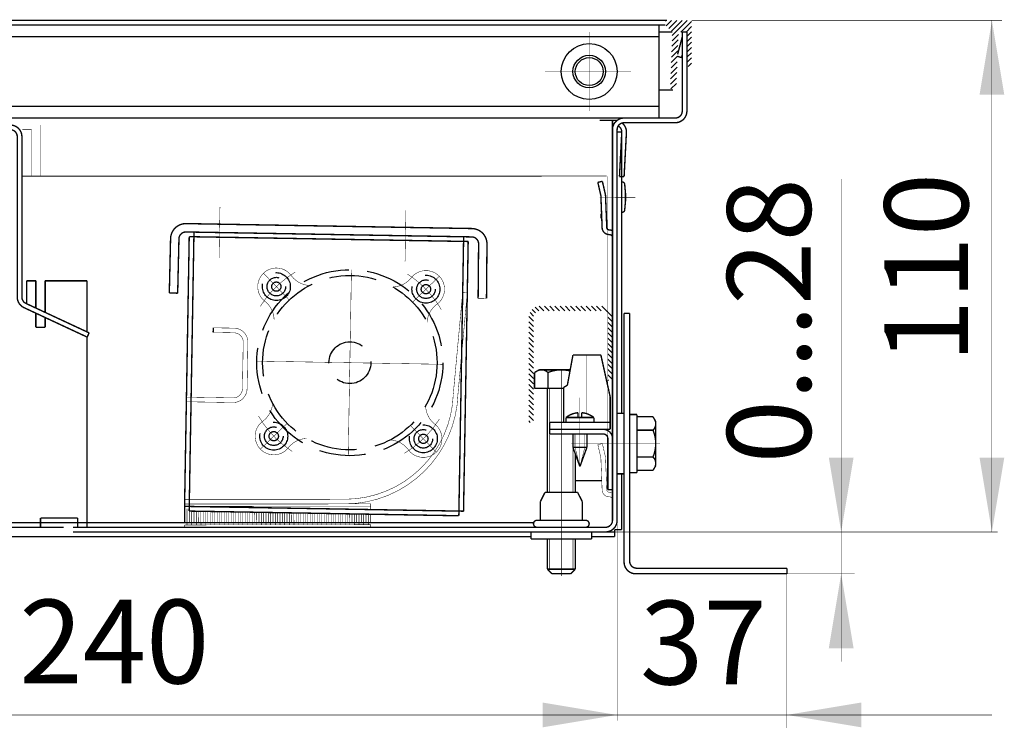
# Model space of a CAD drawing. Units: millimetres. Extents: x -37 to 12060, y 93 to 11112.
# Drawn here: x 2182 to 2288, y 4565 to 4641 of the extents above; entities that cross this region are included whole.
import ezdxf

# ---------------------------------------------------------------- set-up
doc = ezdxf.new("R2010")
doc.units = ezdxf.units.MM
for name, pattern in [('gost5', [7, 5, -2, 0]), ('gost6', [12, 8, -1.5, 1, -1.5]), ('K5LT_BASIC', [0])]:
    doc.linetypes.add(name, pattern=pattern)
for name, color, linetype in [('Контур', 7, 'Continuous'), ('Размеры', 1, 'Continuous'), ('Слой1', 1, 'Continuous')]:
    doc.layers.add(name, color=color, linetype=linetype)
doc.styles.add('style1', font='times.ttf', dxfattribs={"oblique": 15.00000000195859})

msp = doc.modelspace()

# ---------------------------------------------------------------- hatches: boundary and pattern name
at = {"layer": 'Контур', "linetype": 'gost5'}
h = msp.add_hatch(dxfattribs=at)
h.set_pattern_fill('ANSI31', color=0, scale=0.125, angle=90, style=0)
h.set_pattern_definition([(45.00000000000001, (2301.660753849304, 4561.095627398635), (0.2806330037834111, -0.280633003783411), [])])
edge = h.paths.add_edge_path()
edge.add_line((2254.310754414592, 4640.695627598313), (2251.660754414592, 4640.695627398634))
edge.add_arc((2251.660754414592, 4640.545627398635), 0.1499999999996362, 90, 180)
edge.add_line((2251.510754414592, 4640.545627398635), (2251.510754414591, 4640.195627398634))
edge.add_line((2251.510754414591, 4640.195627398634), (2252.260236801165, 4639.446145012062))
edge.add_line((2252.260236801165, 4639.446145012062), (2252.020220653193, 4633.551980427547))
edge.add_arc((2252.344951530654, 4633.538757068542), 0.3250000000001818, 177.6681481286352, 357.6681481287955)
edge.add_line((2252.669682408115, 4633.525533709537), (2252.910754414592, 4639.445627398634))
edge.add_line((2252.910754414592, 4639.445627398634), (2253.810754414591, 4639.445627398634))
edge.add_line((2253.810754414591, 4639.445627398634), (2253.810754414591, 4635.945627398634))
edge.add_arc((2254.060754414591, 4635.945627398634), 0.25, 180, 360)
edge.add_line((2254.310754414591, 4635.945627398634), (2254.310754414592, 4640.695627598313))
at = {"layer": 'Размеры', "linetype": 'Continuous', "lineweight": 20}
h = msp.add_hatch(dxfattribs=at)
h.set_pattern_fill('ANSI31', color=0, scale=0.125, style=0)
h.set_pattern_definition([(135, (2897.812736261043, 4265.529420894167), (0.280633003783411, 0.2806330037834111), [])])
edge = h.paths.add_edge_path()
edge.add_line((2236.810754414592, 4597.475672438505), (2236.810754414592, 4608.725672438505))
edge.add_arc((2238.061757592653, 4608.725256908548), 1.251003247070945, 90.04594542440111, 179.9809687837968, ccw=False)
edge.add_line((2238.060754414592, 4609.976259753395), (2244.560754414592, 4609.976259753395))
edge.add_arc((2244.560754414592, 4608.726259753395), 1.25, 0, 90, ccw=False)
edge.add_line((2245.810754414592, 4608.726259753395), (2245.810754414592, 4601.976259753395))
edge.add_line((2245.810754414592, 4601.976259753395), (2245.310754414592, 4601.976259753395))
edge.add_line((2245.310754414592, 4601.976259753395), (2245.310754414592, 4608.726259753395))
edge.add_arc((2244.560754414592, 4608.726259753395), 0.75, 0, 90)
edge.add_line((2244.560754414592, 4609.476259753395), (2238.060754414592, 4609.475672438505))
edge.add_arc((2238.060754414592, 4608.725672438505), 0.75, 90, 180)
edge.add_line((2237.310754414592, 4608.725672438505), (2237.310754414592, 4597.475672438505))
edge.add_line((2237.310754414592, 4597.475672438505), (2236.810754414592, 4597.475672438505))

# ---------------------------------------------------------------- linework, layer by layer
at = {"color": 7, "linetype": 'Continuous', "lineweight": 15, "const_width": 0.15, "flags": 128}
for points in [[(2182.809900755771, 4612.696212793763), (2182.810034614734, 4610.234609162163)], [(2183.809900754292, 4612.696267172528), (2183.81005997409, 4609.768289678746)], [(2184.809900752814, 4612.696321551291), (2184.810085333446, 4609.301970195329)], [(2183.810089975014, 4609.216586729603), (2183.810172654027, 4607.696158414491)], [(2184.81011533437, 4608.750267246188), (2184.810172655506, 4607.696158414236)]]:
    msp.add_lwpolyline(points, dxfattribs=at)
at = {"lineweight": 30, "const_width": 0.15, "flags": 128}
for points in [[(2237.060754414592, 4585.69562739743), (2237.060754414592, 4584.94562739743)], [(2243.560754414592, 4585.69562739743), (2243.560754414592, 4584.94562739743)], [(2237.060754414592, 4584.94562739743), (2240.310754414592, 4584.94562739743)], [(2243.560754414592, 4584.94562739743), (2240.310754414592, 4584.94562739743)]]:
    msp.add_lwpolyline(points, dxfattribs=at)
at = {"lineweight": 30, "const_width": 0.15}
for points in [[(2238.810754414592, 4581.695627398635), (2238.810754414592, 4584.94562739743)], [(2241.810754414592, 4584.94562739743), (2241.810754414592, 4581.695627398635)], [(2241.310754414592, 4581.195627398635), (2239.310754414592, 4581.195627398635)]]:
    msp.add_lwpolyline(points, dxfattribs=at)
at = {"color": 0, "lineweight": 30, "const_width": 0.15, "flags": 128}
for points in [[(2238.810754414592, 4581.695627398635), (2241.810754414592, 4581.695627398635)], [(2238.810754414592, 4581.695627398635), (2239.310754414592, 4581.195627398635)], [(2241.810754414592, 4581.695627398635), (2241.310754414592, 4581.195627398635)]]:
    msp.add_lwpolyline(points, dxfattribs=at)
at = {"lineweight": 30}
for points in [[(2287.940718131905, 4632.695627598313), (2285.274051465239, 4632.695627598313), (2286.607384798571, 4640.695627598313)], [(2271.734693329622, 4573.195627398635), (2269.068026662956, 4573.195627398635), (2270.401359996288, 4581.195627398635)]]:
    msp.add_solid(points, dxfattribs=at)
at = {"layer": 'Контур', "flags": 128}
for points, const_width in [([(2251.660754414592, 4640.695627398634), (2120.960753284017, 4640.695627398634)], 0.15), ([(2121.810754414592, 4640.195627398634), (2250.810754414592, 4640.195627398634)], 0.15), ([(2250.810754414592, 4630.195627398634), (2250.810754414592, 4640.195627398634)], 0.15), ([(2251.510754414591, 4640.195627398634), (2250.810753893261, 4640.195627398634)], 0.15), ([(2254.310754414592, 4640.695627598313), (2287.679726176797, 4640.695627598313)], 0.05), ([(2286.607384798571, 4585.695317629548), (2286.607384798571, 4640.695627598313)], 0.05), ([(2252.260236801165, 4639.446145012062), (2250.810721481437, 4639.446207702481)], 0.15), ([(2253.810754414592, 4639.445627398634), (2253.310754414592, 4639.445627398634)], 0.15), ([(2121.810754414592, 4638.945627398634), (2250.810754414592, 4638.945627398634)], 0.15), ([(2252.331728171649, 4633.214026191081), (2250.81045194724, 4633.214091985104)], 0.15), ([(2250.810754414592, 4631.445627398634), (2121.810754414592, 4631.445627398634)], 0.15), ([(2250.810754414592, 4630.195627398634), (2121.810754414592, 4630.195627398634)], 0.15), ([(2250.810754414592, 4630.195627398634), (2121.810754414592, 4630.195627398634)], 0.15), ([(2244.436815384102, 4629.946022253964), (2246.059896743239, 4629.945627398635)], 0.15), ([(2245.809896743239, 4624.195627398635), (2245.809896743239, 4629.945688217418)], 0.15), ([(2246.810754414592, 4628.695627398634), (2246.310754414592, 4628.695627398634)], 0.15), ([(2246.810754414592, 4628.695627398634), (2246.807347019188, 4598.445627398635)], 0.15), ([(2246.873824507388, 4623.321022419319), (2246.812268130299, 4623.321022419319)], 0.15), ([(2270.401359996288, 4623.650572477272), (2270.401359996288, 4571.742638741624)], 0.05), ([(2247.2122681303, 4622.071022419319), (2247.122873181911, 4623.092811355005)], 0.15), ([(2247.2122681303, 4621.321022419319), (2247.122873181911, 4620.299233483633)], 0.15), ([(2247.2122681303, 4621.696022419319), (2247.2122681303, 4622.071022419319)], 0.15), ([(2247.2122681303, 4621.696022419319), (2247.2122681303, 4621.321022419319)], 0.15), ([(2246.873824507388, 4620.071022419319), (2246.812268130299, 4620.071022419319)], 0.15), ([(2183.809900760207, 4612.696158414491), (2182.809900758728, 4612.696158414746)], 0.15), ([(2189.310754401096, 4612.696158413092), (2184.809900761685, 4612.696158414236)], 0.15), ([(2189.310754403893, 4607.203273740958), (2189.310754401096, 4612.696158461996)], 0.15), ([(2247.060754415136, 4582.445627398635), (2247.060754415136, 4609.195627398635)], 0.15), ([(2247.060754415136, 4609.195627398635), (2247.660754415137, 4609.195627398635)], 0.15), ([(2247.660754415137, 4582.545627398635), (2247.660754415137, 4609.195627398635)], 0.15), ([(2184.810172655506, 4607.696158414236), (2183.810172654027, 4607.696158414491)], 0.15), ([(2189.310754414593, 4586.195627398634), (2189.310754404175, 4606.651584781345)], 0.15), ([(2189.540011862977, 4607.096369232099), (2189.328702732107, 4606.643215338581)], 0.15), ([(2239.060754414592, 4601.127734070611), (2239.060754414592, 4589.943678149319)], 0.05), ([(2246.310754415136, 4598.445627398635), (2247.060754415136, 4598.445627398635)], 0.15), ([(2247.060754415136, 4598.445627398635), (2247.060754415136, 4595.195627398635)], 0.15), ([(2247.660754415137, 4598.320627398635), (2248.460754427058, 4598.320627398635)], 0.15), ([(2248.460754427058, 4598.320627398635), (2248.460754427058, 4595.195627398635)], 0.15), ([(2250.165294679743, 4598.082378811981), (2248.460754427058, 4598.082378811981)], 0.15), ([(2250.460754427058, 4597.570627398635), (2250.165294679743, 4598.082378811981)], 0.15), ([(2250.460754427058, 4595.195627398635), (2250.460754427058, 4597.570627398635)], 0.15), ([(2250.165294679743, 4596.639003105308), (2248.460754427058, 4596.639003105308)], 0.15), ([(2241.560754414592, 4594.785481170005), (2241.560754414592, 4589.943678149319)], 0.05), ([(2247.060754415136, 4591.945627398635), (2247.060754415136, 4595.195627398635)], 0.15), ([(2248.460754427058, 4592.070627398635), (2248.460754427058, 4595.195627398635)], 0.15), ([(2250.460754427058, 4595.195627398635), (2250.460754427058, 4592.820627398635)], 0.15), ([(2250.165294679743, 4593.752251691963), (2248.460754427058, 4593.752251691963)], 0.15), ([(2250.460754427058, 4592.820627398635), (2250.165294679743, 4592.30887598529)], 0.15), ([(2246.310754415136, 4591.945627398635), (2247.060754415136, 4591.945627398635)], 0.15), ([(2246.807347019188, 4591.945627398635), (2246.807347019188, 4585.934878962393)], 0.15), ([(2247.660754415137, 4592.070627398635), (2248.460754427058, 4592.070627398635)], 0.15), ([(2250.165294679743, 4592.30887598529), (2248.460754427058, 4592.30887598529)], 0.15), ([(2242.067520918743, 4589.94562739743), (2242.560754414592, 4588.961890722003)], 0.15), ([(2242.560754414592, 4588.961890722003), (2242.560754414592, 4586.94562739743)], 0.15), ([(2186.810754414592, 4586.195627398634), (2128.060756852444, 4586.195627398634)], 0.15), ([(2237.340132458087, 4586.695627398634), (2135.281376371097, 4586.695627398634)], 0.15), ([(2188.310325578916, 4587.195627398634), (2184.310325578916, 4587.195627398634)], 0.15), ([(2184.310325578916, 4587.195627398634), (2184.310325578916, 4586.190253180514)], 0.15), ([(2188.310325578916, 4587.195627398634), (2188.310325578916, 4586.190253180514)], 0.15), ([(2246.307347019188, 4586.945317629548), (2246.307347019188, 4565.394857839312)], 0.05), ([(2237.060754414592, 4585.184878962393), (2135.560754414592, 4585.184878962393)], 0.15), ([(2237.435754414592, 4585.695627398634), (2240.685754414592, 4585.695627398634)], 0.15), ([(2242.435754414592, 4585.695627398634), (2240.685754414592, 4585.695627398634)], 0.15), ([(2246.057347019188, 4585.184878962393), (2243.560754414592, 4585.184878962393)], 0.15), ([(2245.057347019188, 4585.695317629548), (2246.057347019188, 4585.695317629548)], 0.15), ([(2245.057347019188, 4585.695317629548), (2287.232384798571, 4585.695317629548)], 0.05), ([(2246.057347019188, 4585.184878962393), (2246.057347019188, 4585.934878962393)], 0.15), ([(2246.057347019188, 4585.934878962393), (2246.807347019188, 4585.934878962393)], 0.15), ([(2248.310754415136, 4581.195627398635), (2264.560754415136, 4581.195627398635)], 0.15), ([(2248.410754415137, 4581.795627398635), (2264.560754415136, 4581.795627398635)], 0.15), ([(2264.560754415136, 4581.195627398635), (2264.560754415136, 4581.795627398635)], 0.15), ([(2264.560754415136, 4581.287550368685), (2264.560754415136, 4564.607905791922)], 0.05), ([(2264.560754415136, 4581.195627398635), (2271.866668731439, 4581.195627398635)], 0.05), ([(2126.310754414592, 4566.019857839312), (2286.611062867987, 4566.019857839312)], 0.05)]:
    msp.add_lwpolyline(points, dxfattribs=dict(at, const_width=const_width))
at = {"layer": 'Контур', "const_width": 0.15}
for points in [[(2253.810754414592, 4639.445627398634), (2253.810754414592, 4630.945627398634, -0.414213562373095), (2252.560754414592, 4629.695627398634), (2247.060754414592, 4629.695627398634, 0.414213562373095), (2246.310754414592, 4628.945627398634), (2246.310754414592, 4586.945627398634, -0.414213562373095), (2245.060754414592, 4585.695627398634), (2187.810754414592, 4585.695627398634)], [(2253.310754414592, 4639.445627398634), (2253.310754414592, 4630.945627398634, -0.4142135623730951), (2252.560754414592, 4630.195627398634), (2247.060754414592, 4630.195627398634, 0.4142135623730951), (2245.810754414592, 4628.945627398634), (2245.810754414592, 4586.945627398634, -0.4142135623730951), (2245.060754414592, 4586.195627398634), (2187.810754414592, 4586.195627398634)]]:
    msp.add_lwpolyline(points, format="xyb", dxfattribs=at)
at = {"layer": 'Контур', "linetype": 'gost6', "const_width": 0.05, "flags": 128}
for points in [[(2243.310754414592, 4630.945627398634), (2243.310754414592, 4639.445627398634)], [(2247.810754414592, 4635.195627398634), (2238.560754414592, 4635.195627398634)], [(2244.438933855068, 4621.644105598461), (2248.256338800875, 4621.640696804336)], [(2217.744466888298, 4613.889709636962), (2217.39919318875, 4593.892690207247)], [(2211.058135037921, 4610.633781211129), (2208.278958504329, 4613.510615894446)], [(2224.314411327549, 4610.404894922708), (2227.191246010866, 4613.1840714563)], [(2227.570339753382, 4603.718563072331), (2207.573320323667, 4604.063836771878)], [(2240.310754414592, 4603.195627398635), (2240.310754414592, 4580.945627398634)], [(2242.310754414591, 4600.127389836199), (2242.310754414591, 4592.724873105419)], [(2210.829248749499, 4597.3775049215), (2207.952414066182, 4594.59832838791)], [(2224.085525039128, 4597.148618633079), (2226.864701572719, 4594.271783949762)], [(2250.918004599179, 4595.195627398635), (2241.373925577572, 4595.195627398635)]]:
    msp.add_lwpolyline(points, dxfattribs=at)
at = {"layer": 'Контур', "color": 0, "lineweight": 20, "const_width": 0.15, "flags": 128}
for points in [[(2252.81259275625, 4637.035035548692), (2253.300248474991, 4638.877048919735)], [(2253.240552703607, 4636.698900981691), (2253.310754414592, 4636.964072670105)], [(2252.804236404379, 4636.829825550659), (2253.240552703607, 4636.698900981691)]]:
    msp.add_lwpolyline(points, dxfattribs=at)
msp.add_lwpolyline([(2253.310707096563, 4638.955581949196, -0.07973001342716693), (2253.300248474991, 4638.877048919735)], format="xyb", dxfattribs=at)
at = {"layer": 'Контур', "linetype": 'Continuous', "lineweight": 20, "const_width": 0.15, "flags": 128}
for points in [[(2246.059896743239, 4629.945627398635, -0.04517497433434289), (2246.284393423484, 4629.925302656806)], [(2246.848959511553, 4629.665101455874, -0.239421608301857), (2247.308183661682, 4628.630207453331)], [(2246.428379076175, 4629.348866076542, -0.2847315159460518), (2246.808868894304, 4628.656375431453)]]:
    msp.add_lwpolyline(points, format="xyb", dxfattribs=at)
at = {"layer": 'Контур', "const_width": 0.15, "flags": 128}
for points in [[(2174.809887116671, 4629.445665289843), (2181.059887355626, 4629.445665289843, -0.4142133090804651), (2182.309887355626, 4628.195666370836), (2182.30990227338, 4610.945626750037, 0.2914731850196864), (2182.742938577074, 4610.265896558357), (2189.540011862977, 4607.096369232099)], [(2174.809887116671, 4628.945665289843), (2181.059887355626, 4628.945665289843, -0.4142133090804119), (2181.809887355626, 4628.195665938439), (2181.80990227338, 4610.94562631764, 0.2914731850195835), (2182.531629446204, 4609.812742664839), (2189.328702732106, 4606.64321533858)], [(2246.873824507388, 4623.321022419319, -0.3888787318529909), (2247.122873181911, 4623.092811355005)], [(2247.122873181911, 4620.299233483632, -0.3888787318529909), (2246.873824507388, 4620.071022419319)], [(2250.313024523598, 4597.826503105307, -0.3625912351023119), (2250.165294620138, 4596.639003105309)], [(2250.165294624753, 4596.63900310728, -0.1012999887444957), (2250.460754427058, 4595.195627398635)], [(2250.460754427058, 4595.195627398635, -0.1012999887444957), (2250.165294624753, 4593.75225168999)], [(2250.165294620138, 4593.752251691962, -0.3625912351023119), (2250.313024523598, 4592.564751691963)], [(2242.931788054795, 4586.94562739743, -0.9894230405424158), (2242.931788054795, 4586.19562739743)], [(2248.310754415136, 4581.195627398635, -0.414213562373095), (2247.060754415136, 4582.445627398635)], [(2248.410754415137, 4581.795627398635, -0.414213562373095), (2247.660754415137, 4582.545627398635)]]:
    msp.add_lwpolyline(points, format="xyb", dxfattribs=at)
at = {"layer": 'Контур', "linetype": 'Continuous', "lineweight": 20, "const_width": 0.15, "flags": 128}
for points in [[(2246.808868894304, 4628.656375431453), (2246.560273102151, 4623.912885141369)], [(2247.308183661682, 4628.630207453331), (2247.059587869528, 4623.886717163247)], [(2246.560273102151, 4623.912885141369), (2247.059587869528, 4623.886717163247)]]:
    msp.add_lwpolyline(points, dxfattribs=at)
at = {"layer": 'Контур', "const_width": 0.1}
msp.add_lwpolyline([(2182.309891031039, 4623.945627398635), (2245.186511272446, 4623.963263256606)], dxfattribs=at)
at = {"layer": 'Контур', "lineweight": 20, "const_width": 0.15, "flags": 128}
msp.add_lwpolyline([(2244.723938225919, 4623.392289156212), (2244.236493546947, 4623.280944264363)], dxfattribs=at)
at = {"layer": 'Контур', "lineweight": 20, "const_width": 0.15}
for points in [[(2244.236493546947, 4623.280944264363), (2244.552215505745, 4621.898779476243, -0.0533936617931658), (2244.56473946354, 4621.793034785227), (2244.696832466485, 4618.437772041623, 0.3490577208258496), (2245.269959949138, 4617.68908489645), (2245.526669279915, 4617.656817210684, -0.2382621495539891), (2245.789305683145, 4617.497100237535, -0.2382621495539891)], [(2244.723938225919, 4623.392289156212), (2245.039660184719, 4622.010124368093, -0.05132684260091216), (2245.064581772764, 4621.806878665146), (2245.197162310693, 4618.439232162129, 0.3396496376858259), (2245.373093338974, 4618.179449728646), (2245.577803921561, 4618.150342948506, -0.06559073736389959), (2245.789847911908, 4618.104325749573, -0.06559073736389959)]]:
    msp.add_lwpolyline(points, format="xyb", dxfattribs=at)
at = {"layer": 'Контур', "color": 0, "linetype": 'gost5', "flags": 128}
for points, const_width in [([(2245.310754414592, 4591.197169406709), (2245.310754414592, 4623.945627398634)], 0.05), ([(2203.605397609375, 4620.634807286748), (2203.510447342, 4615.135626943576)], 0.05), ([(2223.507466771714, 4614.790353244029), (2223.60241703909, 4620.2895335872)], 0.05), ([(2229.705880966346, 4611.470245957477), (2228.695059262779, 4600.52894693054)], 0.05), ([(2230.203760740671, 4611.424248888901), (2229.192939037106, 4600.482949861964)], 0.05), ([(2230.203760740671, 4611.424248888901), (2229.705880966346, 4611.470245957477)], 0.05), ([(2232.263771342865, 4610.802570313663), (2231.363807121801, 4610.810595324961)], 0.05), ([(2202.875819264042, 4607.145392189977), (2202.88445110653, 4607.64531767572)], 0.15), ([(2205.134115792373, 4607.606474384522), (2202.88445110653, 4607.64531767572)], 0.05), ([(2205.125483949884, 4607.106548898779), (2202.875819264042, 4607.145392189977)], 0.05), ([(2206.021752811506, 4601.090179384887), (2206.108071236393, 4606.089434242316)], 0.05), ([(2206.521678297248, 4601.081547542399), (2206.607996722136, 4606.080802399827)], 0.05), ([(2243.060754414592, 4604.72723495166), (2243.060754414592, 4598.404675728453)], 0.05), ([(2205.004638155043, 4600.107592098379), (2200.005383297614, 4600.193910523265)], 0.05), ([(2204.996006312554, 4599.607666612636), (2199.996751455125, 4599.693985037523)], 0.05), ([(2241.785754414591, 4596.22723495166), (2241.785754414591, 4594.785481170009)], 0.05), ([(2242.83575441459, 4596.227234951659), (2242.83575441459, 4594.785481170009)], 0.05), ([(2241.785754414591, 4594.785481170009), (2242.310754414591, 4592.724873105419)], 0.05), ([(2242.83575441459, 4594.785481170009), (2242.310754414591, 4592.724873105419)], 0.05), ([(2244.723938225919, 4595.195627398635), (2244.236493546947, 4595.084282506786)], 0.05), ([(2217.076005082316, 4589.209755739811), (2199.806441774206, 4589.195624183779)], 0.05), ([(2219.799005741967, 4588.709938052201), (2199.806850920374, 4588.69562435118)], 0.05), ([(2219.807219937609, 4588.472949115454), (2199.807241269796, 4588.445624655925)], 0.05), ([(2219.806829588187, 4588.722948810708), (2219.807734476234, 4588.143412315306)], 0.05), ([(2200.057631314472, 4588.196015310092), (2200.060363760425, 4586.446017443312)], 0.05), ([(2200.308036265826, 4587.936858967582), (2200.309973106258, 4586.696407487987)], 0.05), ([(2200.558043310643, 4587.932542281409), (2200.560363150934, 4586.446798142155)], 0.05), ([(2200.808050355461, 4587.928225595237), (2200.809972496767, 4586.697188186831)], 0.05), ([(2201.058057400279, 4587.923908909062), (2201.060362541443, 4586.447578840998)], 0.05), ([(2201.308064445097, 4587.91959222289), (2201.309971887275, 4586.697968885675)], 0.05), ([(2201.558071489914, 4587.915275536717), (2201.560361931952, 4586.448359539842)], 0.05), ([(2201.808078534733, 4587.910958850543), (2201.809971277785, 4586.698749584519)], 0.05), ([(2202.058085579551, 4587.90664216437), (2202.060361322461, 4586.449140238686)], 0.05), ([(2202.308092624368, 4587.902325478197), (2202.309970668293, 4586.699530283362)], 0.05), ([(2202.558099669186, 4587.898008792024), (2202.56036071297, 4586.44992093753)], 0.05), ([(2202.808106714005, 4587.89369210585), (2202.809970058803, 4586.700310982205)], 0.05), ([(2203.058113758822, 4587.889375419678), (2203.060360103479, 4586.450701636373)], 0.05), ([(2203.30812080364, 4587.885058733504), (2203.309969449311, 4586.70109168105)], 0.05), ([(2203.558127848458, 4587.880742047331), (2203.560359493988, 4586.451482335216)], 0.05), ([(2203.808134893276, 4587.876425361158), (2203.809968839821, 4586.701872379893)], 0.05), ([(2204.058141938094, 4587.872108674985), (2204.060358884497, 4586.452263034061)], 0.05), ([(2204.308148982912, 4587.867791988811), (2204.309968230329, 4586.702653078737)], 0.05), ([(2204.55815602773, 4587.863475302638), (2204.560358275005, 4586.453043732904)], 0.05), ([(2204.808163072547, 4587.859158616465), (2204.809967620839, 4586.70343377758)], 0.05), ([(2205.058170117366, 4587.854841930292), (2205.060357665515, 4586.453824431748)], 0.05), ([(2205.308177162184, 4587.850525244119), (2205.309967011347, 4586.704214476424)], 0.05), ([(2205.558184207001, 4587.846208557945), (2205.560357056023, 4586.454605130592)], 0.05), ([(2205.808191251819, 4587.841891871773), (2205.809966401856, 4586.704995175268)], 0.05), ([(2206.058198296638, 4587.837575185599), (2206.060356446533, 4586.455385829435)], 0.05), ([(2206.308205341456, 4587.833258499426), (2206.309965792365, 4586.705775874111)], 0.05), ([(2206.558212386273, 4587.828941813253), (2206.560355837041, 4586.456166528279)], 0.05), ([(2206.808219431091, 4587.824625127079), (2206.809965182873, 4586.706556572955)], 0.05), ([(2207.05822647591, 4587.820308440906), (2207.060355227551, 4586.456947227122)], 0.05), ([(2207.308233520727, 4587.815991754733), (2207.309964573383, 4586.707337271799)], 0.05), ([(2207.558240565545, 4587.81167506856), (2207.560354618059, 4586.457727925967)], 0.05), ([(2207.808247610363, 4587.807358382387), (2207.809963963891, 4586.708117970642)], 0.05), ([(2208.05825465518, 4587.803041696214), (2208.060354008569, 4586.45850862481)], 0.05), ([(2208.308261699998, 4587.79872501004), (2208.309963354401, 4586.708898669486)], 0.05), ([(2208.558268744817, 4587.794408323867), (2208.560353399077, 4586.459289323653)], 0.05), ([(2208.808275789635, 4587.790091637694), (2208.80996274491, 4586.709679368329)], 0.05), ([(2209.058282834452, 4587.785774951521), (2209.060352789586, 4586.460070022497)], 0.05), ([(2209.30828987927, 4587.781458265348), (2209.309962135419, 4586.710460067174)], 0.05), ([(2209.558296924089, 4587.777141579174), (2209.560352180095, 4586.460850721341)], 0.05), ([(2209.808303968906, 4587.772824893002), (2209.809961525927, 4586.711240766017)], 0.05), ([(2210.058311013724, 4587.768508206828), (2210.060351570604, 4586.461631420185)], 0.05), ([(2210.308318058542, 4587.764191520655), (2210.309960916436, 4586.71202146486)], 0.05), ([(2210.55832510336, 4587.759874834482), (2210.560350961113, 4586.462412119028)], 0.05), ([(2210.808332148178, 4587.755558148308), (2210.809960306945, 4586.712802163705)], 0.05), ([(2211.058339192996, 4587.751241462135), (2211.060350351621, 4586.463192817871)], 0.05), ([(2211.308346237814, 4587.746924775962), (2211.309959697454, 4586.713582862548)], 0.05), ([(2211.558353282631, 4587.742608089789), (2211.560349742131, 4586.463973516716)], 0.05), ([(2211.80836032745, 4587.738291403615), (2211.809959087964, 4586.714363561392)], 0.05), ([(2212.058367372268, 4587.733974717443), (2212.06034913264, 4586.464754215559)], 0.05), ([(2212.308374417085, 4587.72965803127), (2212.309958478472, 4586.715144260235)], 0.05), ([(2212.558381461903, 4587.725341345096), (2212.560348523149, 4586.465534914403)], 0.05), ([(2212.808388506722, 4587.721024658923), (2212.809957868982, 4586.715924959079)], 0.05), ([(2213.058395551539, 4587.71670797275), (2213.060347913658, 4586.466315613246)], 0.05), ([(2213.308402596357, 4587.712391286576), (2213.30995725949, 4586.716705657923)], 0.05), ([(2213.558409641175, 4587.708074600403), (2213.560347304166, 4586.46709631209)], 0.05), ([(2213.808416685994, 4587.703757914231), (2213.80995665, 4586.717486356766)], 0.05), ([(2214.058423730811, 4587.699441228056), (2214.060346694675, 4586.467877010934)], 0.05), ([(2214.308430775629, 4587.695124541884), (2214.309956040508, 4586.71826705561)], 0.05), ([(2214.558437820447, 4587.690807855711), (2214.560346085184, 4586.468657709777)], 0.05), ([(2214.808444865264, 4587.686491169537), (2214.809955431017, 4586.719047754454)], 0.05), ([(2215.058451910082, 4587.682174483364), (2215.060345475693, 4586.469438408621)], 0.05), ([(2215.308458954901, 4587.677857797191), (2215.309954821526, 4586.719828453297)], 0.05), ([(2215.558465999718, 4587.673541111018), (2215.560344866202, 4586.470219107465)], 0.05), ([(2215.808473044536, 4587.669224424844), (2215.809954212035, 4586.720609152141)], 0.05), ([(2216.058480089354, 4587.664907738672), (2216.060344256711, 4586.470999806308)], 0.05), ([(2216.308487134173, 4587.660591052498), (2216.309953602544, 4586.721389850985)], 0.05), ([(2216.55849417899, 4587.656274366325), (2216.56034364722, 4586.471780505152)], 0.05), ([(2216.8084424273, 4587.689613964912), (2216.809952993053, 4586.722170549829)], 0.05), ([(2216.808501223808, 4587.651957680152), (2216.809952993053, 4586.722170549829)], 0.05), ([(2217.058449472118, 4587.685297278738), (2217.060343037729, 4586.472561203996)], 0.05), ([(2217.058508268626, 4587.647640993979), (2217.060343037729, 4586.472561203996)], 0.05), ([(2217.308456516937, 4587.680980592566), (2217.309952383562, 4586.722951248672)], 0.05), ([(2217.558463561754, 4587.676663906393), (2217.560342428238, 4586.47334190284)], 0.05), ([(2217.808470606572, 4587.672347220219), (2217.809951774071, 4586.723731947515)], 0.05), ([(2218.05847765139, 4587.668030534046), (2218.060341818747, 4586.474122601683)], 0.05), ([(2218.308484696208, 4587.663713847873), (2218.30995116458, 4586.724512646359)], 0.05), ([(2218.558491741026, 4587.659397161699), (2218.560341209256, 4586.474903300526)], 0.05), ([(2218.808498785844, 4587.655080475526), (2218.809950555089, 4586.725293345203)], 0.05), ([(2219.058505830661, 4587.650763789354), (2219.060340599764, 4586.475683999371)], 0.05), ([(2219.308483477226, 4587.66527524556), (2219.309949945598, 4586.726074044047)], 0.05), ([(2219.558490522044, 4587.660958559387), (2219.560339990274, 4586.476464698214)], 0.05), ([(2219.808497566862, 4587.656641873214), (2219.809949336106, 4586.72685474289)], 0.05), ([(2219.810342732983, 4586.472951553418), (2199.810364065171, 4586.445627093889)], 0.05), ([(2199.810364065171, 4586.445627093889), (2199.810754414592, 4586.195627398634)], 0.05), ([(2219.810733082405, 4586.222951858163), (2199.810754414592, 4586.195627398634)], 0.05), ([(2219.810342732983, 4586.472951553417), (2219.810733082405, 4586.222951858163)], 0.05), ([(2239.060754414592, 4584.94562739743), (2239.060754414592, 4581.695627398635)], 0.05), ([(2241.560754414592, 4584.94562739743), (2241.560754414592, 4581.695627398635)], 0.05)]:
    msp.add_lwpolyline(points, dxfattribs=dict(at, const_width=const_width))
at = {"layer": 'Контур', "color": 0, "linetype": 'K5LT_BASIC', "const_width": 0.15, "flags": 128}
for points in [[(2244.585376915266, 4619.901331202552), (2244.585376915266, 4619.412290021263)], [(2199.958458978339, 4617.94736638108), (2230.653883802951, 4617.417371252275)], [(2199.973996294819, 4618.847232255418), (2230.669421119431, 4618.317237126612)], [(2200.293828642384, 4587.937104280077), (2200.811739191706, 4617.932633424649)], [(2198.159171614723, 4611.387659667015), (2198.295962358427, 4617.236060157101)], [(2199.058925536275, 4611.366614937214), (2199.195716279979, 4617.2150154273)], [(2199.799128111526, 4588.445720432509), (2200.29977497587, 4617.441398605595)], [(2229.807417364792, 4617.431986560305), (2229.28950681547, 4587.436457415732)], [(2230.295304120443, 4616.923488056274), (2229.794657256099, 4587.927809883187)], [(2231.363807121801, 4610.810595324961), (2231.415969695239, 4616.660362761871)], [(2232.263771342865, 4610.802570313663), (2232.315933916302, 4616.652337750573)], [(2198.159171614723, 4611.387659667015), (2199.058925536275, 4611.366614937214)], [(2199.997657814887, 4599.943851743137), (2199.807759954014, 4588.945645918252)], [(2239.060754414592, 4596.72723495166), (2239.060754414592, 4596.22723495166)], [(2239.060754414592, 4596.22723495166), (2244.810754414592, 4596.227234951659)], [(2241.560754414591, 4596.22723495166), (2241.560754414591, 4594.785481170009)], [(2243.060754414591, 4596.227234951659), (2243.060754414591, 4594.785481170009)], [(2245.310754414592, 4595.727234951659), (2245.310754414592, 4590.22723495166)], [(2245.810754414592, 4590.22723495166), (2245.810754414592, 4595.727234951659)], [(2241.560754414591, 4594.785481170009), (2243.060754414591, 4594.785481170009)], [(2241.560754414591, 4594.785481170009), (2242.310754414591, 4592.724873105419)], [(2243.060754414591, 4594.785481170009), (2242.310754414591, 4592.724873105419)], [(2241.810299579191, 4591.197169406709), (2244.659193470628, 4591.197169406709)], [(2238.553987910441, 4589.94562739743), (2238.060754414592, 4588.961890722003)], [(2238.55301058136, 4589.943678149319), (2242.068498247823, 4589.943678149319)], [(2229.794657256099, 4587.927809883187), (2199.799128111526, 4588.445720432509)], [(2238.060754414592, 4588.961890722003), (2238.060754414592, 4586.94562739743)], [(2229.28950681547, 4587.436457415732), (2200.293828642384, 4587.937104280077)], [(2201.810754414591, 4586.195627398634), (2239.310754414591, 4586.195627398634)], [(2237.689720774389, 4586.94562739743), (2242.931788054798, 4586.94562739743)]]:
    msp.add_lwpolyline(points, dxfattribs=at)
for points in [[(2198.295962358427, 4617.236060157101, -0.4124220078455179), (2199.973996294819, 4618.847232255418, -0.4124220078455179)], [(2199.195716279979, 4617.2150154273, -0.4124220078455514), (2199.958458978339, 4617.94736638108, -0.4124220078455514)], [(2230.393980412737, 4618.294473267981, -0.4663076581550319), (2232.315933916302, 4616.652337750573)], [(2230.542354466345, 4617.406787997056, -0.4663076581550319), (2231.415969695239, 4616.660362761871)], [(2244.810754414594, 4596.727234951658, -0.4142135623732282), (2245.810754414592, 4595.727234951659)], [(2244.810754414594, 4596.227234951658, -0.4142135623732282), (2245.310754414592, 4595.727234951659)], [(2237.689720774389, 4586.19562739743, -0.9894230405424158), (2237.689720774389, 4586.94562739743)]]:
    msp.add_lwpolyline(points, format="xyb", dxfattribs=at)
at = {"layer": 'Контур', "color": 0, "linetype": 'K5LT_BASIC', "const_width": 0.15}
msp.add_lwpolyline([(2200.29977497587, 4617.441398605595), (2230.295304120443, 4616.923488056274)], dxfattribs=at)
at = {"layer": 'Контур', "color": 0, "linetype": 'gost5', "const_width": 0.05, "flags": 128}
for points in [[(2208.357860246199, 4610.56153617046, -1.092140597330433), (2211.223556507794, 4613.329952391527)], [(2224.24216628688, 4613.105169714428, -1.092140597330375), (2227.010582507947, 4610.239473452834)], [(2213.214208723167, 4612.191908414272, -0.2302882768667297), (2211.223556507794, 4613.329952391527)], [(2224.24216628688, 4613.105169714428, -0.2302882768667167), (2222.213412829302, 4612.0365258331)], [(2208.357860246199, 4610.56153617046, -0.2302882768666576), (2209.426504127528, 4608.532782712883)], [(2225.872538530692, 4608.248821237463, -0.2302882768666796), (2227.010582507947, 4610.239473452834)], [(2205.134115792373, 4607.606474384522, -0.4142135623731346), (2206.607996722136, 4606.080802399827)], [(2205.125483949884, 4607.106548898779, -0.4142135623731346), (2206.108071236393, 4606.089434242316)], [(2206.521678297248, 4601.081547542399, -0.4142135623730555), (2204.996006312555, 4599.607666612636)], [(2206.021752811505, 4601.090179384887, -0.4142135623730555), (2205.004638155043, 4600.107592098379)], [(2228.693199216756, 4600.499077848723, -0.4036006754840337), (2217.081491196466, 4589.209757522589)], [(2229.192939037105, 4600.482949861967, -0.4036006754840337), (2217.083545472204, 4588.709761742655)], [(2209.271121546357, 4599.533578606746, -0.2302882768666795), (2208.133077569101, 4597.542926391374)], [(2226.785799830849, 4597.220863673749, -0.2302882768666577), (2225.71715594952, 4599.249617131326)], [(2210.901493790168, 4594.67723012978, -1.092140597330375), (2208.133077569101, 4597.542926391374)], [(2226.785799830848, 4597.220863673749, -1.092140597330433), (2223.920103569254, 4594.452447452682)], [(2210.901493790168, 4594.67723012978, -0.2302882768667033), (2212.930247247746, 4595.745874011108)], [(2221.929451353882, 4595.590491429937, -0.2302882768667759), (2223.920103569254, 4594.452447452682)], [(2244.236493546947, 4595.084282506786), (2244.552215505745, 4593.702117718666, -0.0533936617931658), (2244.56473946354, 4593.59637302765), (2244.696832466485, 4590.241110284047, 0.3490577208258496), (2245.269959949138, 4589.492423138873), (2245.526669279915, 4589.460155453107, -0.2382621495539891), (2245.789305683145, 4589.300438479958, -0.2382621495539891)], [(2244.723938225919, 4595.195627398635), (2245.039660184719, 4593.813462610516, -0.05132684260091216), (2245.064581772764, 4593.610216907568), (2245.197162310693, 4590.242570404552, 0.3396496376858259), (2245.373093338974, 4589.982787971068), (2245.577803921561, 4589.953681190929, -0.06559073736389959), (2245.789847911908, 4589.907663991996, -0.06559073736389959)]]:
    msp.add_lwpolyline(points, format="xyb", dxfattribs=at)
at = {"layer": 'Контур', "linetype": 'gost6', "const_width": 0.05, "flags": 128}
for points in [[(2207.945977608238, 4609.952024122686, -0.1172536304496308), (2211.704183249332, 4613.636011164877)], [(2223.772391862, 4613.427638359658, -0.1172536304496639), (2227.401177923491, 4609.616105611834)], [(2211.371268215048, 4594.35476148455, -0.1172536304496592), (2207.742482153558, 4598.166294232375)], [(2227.19768246881, 4597.830375721523, -0.1172536304496255), (2223.439476827716, 4594.146388679331)]]:
    msp.add_lwpolyline(points, format="xyb", dxfattribs=at)
at = {"layer": 'Контур', "color": 7, "const_width": 0.15, "flags": 128}
for points in [[(2241.560754414594, 4604.72723495166), (2240.960754414594, 4601.47723495166)], [(2244.560754414592, 4604.72723495166), (2241.560754414594, 4604.72723495166)], [(2244.560754414592, 4604.72723495166), (2245.560754414594, 4600.227234951661)], [(2237.935754414592, 4603.127734070611), (2237.424003001247, 4602.832274323297)], [(2240.310754414592, 4603.127734070611), (2237.935754414592, 4603.127734070611)], [(2240.310754414592, 4603.127734070611), (2241.265461944246, 4603.127734070611)], [(2237.424003001247, 4602.832274323297), (2237.424003001247, 4601.127734070611)], [(2238.86737870792, 4602.832274323297), (2238.86737870792, 4601.127734070611)], [(2240.960754414594, 4601.47723495166), (2240.560754414594, 4601.22723495166)], [(2240.560754414594, 4601.22723495166), (2240.560754414593, 4597.477234951661)], [(2245.560754414594, 4600.22723495166), (2245.560754414594, 4596.72723495166)], [(2239.060754414592, 4597.47723495166), (2239.060754414592, 4596.72723495166)], [(2245.560754414594, 4597.477234951661), (2239.060754414592, 4597.47723495166)], [(2245.560754414594, 4596.72723495166), (2239.060754414592, 4596.72723495166)], [(2241.810299579191, 4589.943678149319), (2241.81029957919, 4594.099861465138)], [(2245.810754414592, 4590.22723495166), (2245.310754414592, 4590.22723495166)], [(2199.806850920374, 4588.69562435118), (2199.809973715749, 4586.695626789144)]]:
    msp.add_lwpolyline(points, dxfattribs=at)
for points in [[(2237.679878707921, 4602.980004167151, -0.362591235102281), (2238.867378707919, 4602.832274263692)], [(2238.867378705949, 4602.832274268307, -0.1012999887444314), (2240.310754414592, 4603.127734070611)], [(2240.310754414592, 4603.127734070611, -0.06425449466543204), (2241.243247084218, 4603.007403578787)]]:
    msp.add_lwpolyline(points, format="xyb", dxfattribs=at)
at = {"layer": 'Контур', "color": 7, "const_width": 0.15}
for points in [[(2237.424003001247, 4601.127734070611), (2240.560754414594, 4601.127734070611)], [(2238.810754414592, 4601.127734070611), (2238.810754414592, 4589.943678149319)]]:
    msp.add_lwpolyline(points, dxfattribs=at)
at = {"layer": 'Контур'}
for radius in [3, 1.75, 1.5]:
    msp.add_circle((2243.310754414592, 4635.195627398634), radius, dxfattribs=at)
at = {"layer": 'Контур', "color": 0, "linetype": 'gost5'}
for centre, radius in [((2217.571830038524, 4603.891199922105), 9.999999999999998), ((2209.668546771125, 4612.072198552788), 1.5), ((2217.571830038524, 4603.891199922105), 9.374999999999998), ((2209.668546771125, 4612.072198552788), 0.9999999999999999), ((2225.752828669208, 4611.794483189504), 1.5), ((2225.752828669208, 4611.794483189504), 0.9999999999999999), ((2209.668546771125, 4612.072198552788), 0.4999999999999999), ((2225.752828669208, 4611.794483189504), 0.4999999999999999), ((2217.571830038524, 4603.891199922105), 2.25), ((2209.390831407841, 4595.987916654705), 1.5), ((2209.390831407841, 4595.987916654705), 0.9999999999999999), ((2225.475113305924, 4595.710201291421), 1.5), ((2209.390831407841, 4595.987916654705), 0.4999999999999999), ((2225.475113305924, 4595.710201291421), 0.9999999999999999), ((2225.475113305924, 4595.710201291421), 0.4999999999999999)]:
    msp.add_circle(centre, radius, dxfattribs=at)
at = {"layer": 'Контур'}
for points in [[(2271.734693329622, 4593.695317629548), (2269.068026662954, 4593.695317629548), (2270.401359996288, 4585.695317629548)], [(2287.940718131905, 4593.695317629548), (2285.274051465237, 4593.695317629548), (2286.607384798571, 4585.695317629548)]]:
    msp.add_solid(points, dxfattribs=at)
at = {"layer": 'Размеры', "color": 7, "linetype": 'Continuous', "lineweight": 60, "const_width": 0.15, "flags": 128}
for points in [[(2240.810754414591, 4597.998372504938, -0.1490138531641139), (2242.11075441459, 4598.516525254039)], [(2242.510754414591, 4598.516525254039, -0.1490138531641139), (2243.810754414591, 4597.998372504938)]]:
    msp.add_lwpolyline(points, format="xyb", dxfattribs=at)
for points in [[(2240.810754414591, 4597.474873105419), (2240.810754414591, 4597.998372504938)], [(2240.810754414591, 4597.998372504938), (2242.110754414591, 4597.998372504938)], [(2242.110754414591, 4598.516525254039), (2242.110754414591, 4598.024873105418)], [(2242.110754414591, 4598.024873105418), (2242.310754414591, 4598.024873105418)], [(2242.51075441459, 4597.998372504938), (2242.110754414591, 4597.998372504938)], [(2242.51075441459, 4598.024873105418), (2242.310754414591, 4598.024873105418)], [(2242.51075441459, 4598.516525254039), (2242.51075441459, 4598.024873105418)], [(2243.810754414591, 4597.998372504938), (2242.51075441459, 4597.998372504938)], [(2243.810754414591, 4597.474873105419), (2243.810754414591, 4597.998372504938)]]:
    msp.add_lwpolyline(points, dxfattribs=at)
at = {"layer": 'Размеры', "linetype": 'Continuous', "lineweight": 20, "const_width": 0.15, "flags": 128}
msp.add_lwpolyline([(2245.159580798174, 4591.197169406709), (2245.310754414592, 4591.197169406709)], dxfattribs=at)
at = {"layer": 'Слой1', "color": 0, "linetype": 'gost5', "const_width": 0.05, "flags": 128}
for points in [[(2182.347054125922, 4628.945271760557), (2183.347054125923, 4628.945271972942)], [(2183.347054125923, 4628.945271972942), (2183.34706027052, 4623.945271972949)], [(2184.347053501824, 4629.445354907768), (2184.347053291251, 4623.945273399111)], [(2184.347060270519, 4623.94527339912), (2183.347055718803, 4623.945271972942)]]:
    msp.add_lwpolyline(points, dxfattribs=at)
at = {"layer": 'Слой1', "color": 0, "linetype": 'Continuous', "lineweight": 30}
for points in [[(2238.305488404666, 4567.353500941733), (2238.305488404666, 4564.686834275066), (2246.305488404666, 4566.020167608399)], [(2272.558895800615, 4567.353500941732), (2272.558895800615, 4564.686834275066), (2264.558895800615, 4566.020167608399)]]:
    msp.add_solid(points, dxfattribs=at)

# ---------------------------------------------------------------- texts
at = {"lineweight": 30, "insert": (2279.553261016597, 4614.078815945471), "char_height": 9, "attachment_point": 5, "rotation": 90.00000000000001, "style": 'style1'}
msp.add_mtext('\\A1;110', dxfattribs=at)
at = {"lineweight": 30, "char_height": 9, "attachment_point": 5, "style": 'style1'}
for s, insert in [('\\A1;240', (2192.252632457257, 4573.910122658825)), ('\\A1;37', (2255.586280429391, 4573.799447708794))]:
    msp.add_mtext(s, dxfattribs=dict(at, insert=insert))
at = {"layer": 'Контур', "insert": (2262.635917444321, 4608.396978374051), "char_height": 9, "attachment_point": 5, "rotation": 90.00000000000001, "style": 'style1'}
msp.add_mtext('\\A1;0...28', dxfattribs=at)

doc.saveas('drawing.dxf')
